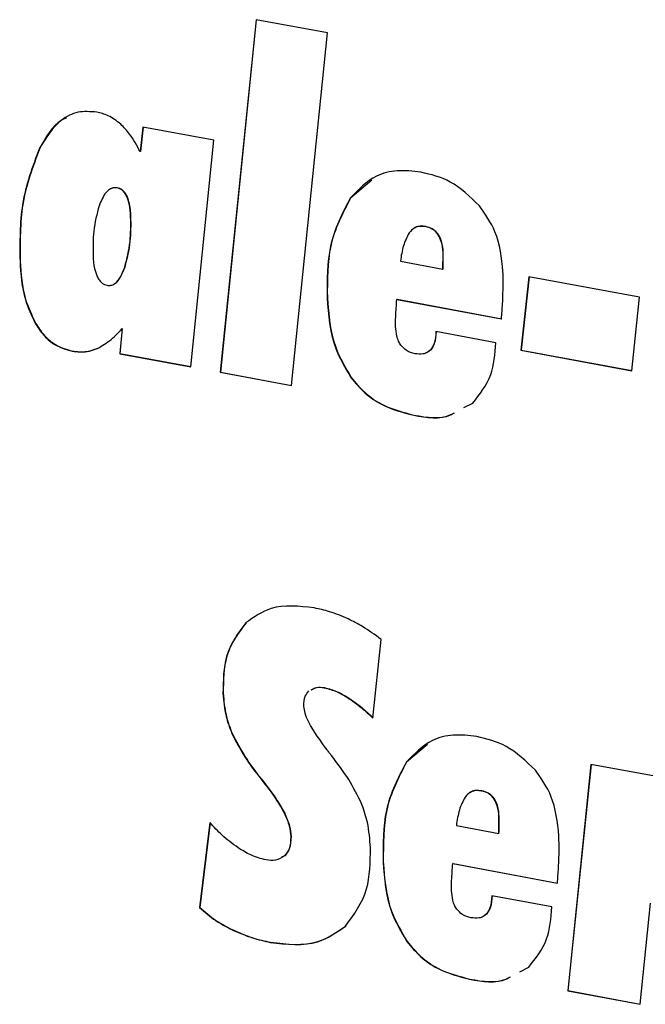
# Model space of a CAD drawing. Units: inches. Extents: x 0.7 to 33.4, y 0.6 to 21.2.
# Drawn here: x 22.2 to 22.3, y 18.1 to 18.2 of the extents above; entities that cross this region are included whole.
import ezdxf

# ---------------------------------------------------------------- set-up
doc = ezdxf.new("R2010")
doc.units = ezdxf.units.IN
doc.header["$MEASUREMENT"] = 0
doc.linetypes.add('PHANTOM', pattern=[0.5, 0.25, -0.05, 0.05, -0.05, 0.05, -0.05])

msp = doc.modelspace()

# ---------------------------------------------------------------- linework, layer by layer
at = {"color": 7, "linetype": 'Continuous', "lineweight": 25}
for p, q in [((22.25525, 18.2019), (22.25151, 18.16523)), ((22.25527, 18.20189), (22.25154, 18.16525)), ((22.2627, 18.20052), (22.25525, 18.2019)), ((22.25895, 18.16385), (22.2627, 18.20052)), ((22.24347, 18.19073), (22.24319, 18.18818)), ((22.2435, 18.19072), (22.24322, 18.18819)), ((22.25086, 18.18936), (22.24347, 18.19073)), ((22.24846, 18.1658), (22.25086, 18.18936)), ((22.24322, 18.18819), (22.24319, 18.18818)), ((22.24008, 18.18429), (22.24005, 18.18428)), ((22.26728, 18.1852), (22.26508, 18.18335)), ((22.24184, 18.18354), (22.24181, 18.18353)), ((22.2717, 18.18022), (22.27167, 18.18021)), ((22.27027, 18.17678), (22.27467, 18.17596)), ((22.2747, 18.17597), (22.27467, 18.17596)), ((22.28362, 18.17516), (22.28281, 18.16753)), ((22.28365, 18.17515), (22.28284, 18.16755)), ((22.29514, 18.17303), (22.28362, 18.17516)), ((22.24048, 18.17441), (22.24051, 18.17442)), ((22.29434, 18.16539), (22.29514, 18.17303)), ((22.26992, 18.17283), (22.26989, 18.17281)), ((22.26989, 18.17281), (22.28078, 18.17079)), ((22.26992, 18.17283), (22.28081, 18.1708)), ((22.24131, 18.16978), (22.24108, 18.16717)), ((22.24133, 18.16979), (22.2411, 18.16719)), ((22.24133, 18.16979), (22.24131, 18.16978)), ((22.28021, 18.1683), (22.27396, 18.16946)), ((22.2411, 18.16719), (22.24108, 18.16717)), ((22.24108, 18.16717), (22.24846, 18.1658)), ((22.2411, 18.16719), (22.24846, 18.16582)), ((22.27342, 18.16757), (22.27313, 18.16735)), ((22.28284, 18.16755), (22.28281, 18.16753)), ((22.28281, 18.16753), (22.29434, 18.16539)), ((22.28284, 18.16755), (22.29435, 18.16541)), ((22.25154, 18.16525), (22.25151, 18.16523)), ((22.25151, 18.16523), (22.25895, 18.16385)), ((22.25154, 18.16525), (22.25895, 18.16387)), ((22.27688, 18.16156), (22.27779, 18.16204)), ((22.26741, 18.12927), (22.26827, 18.13746)), ((22.2731, 18.12651), (22.2709, 18.12468)), ((22.29009, 18.12446), (22.28767, 18.10092)), ((22.29012, 18.12445), (22.2877, 18.10093)), ((22.29713, 18.12315), (22.29009, 18.12446)), ((22.27752, 18.12154), (22.27749, 18.12153)), ((22.25045, 18.1184), (22.24937, 18.10958)), ((22.25048, 18.11841), (22.24939, 18.10959)), ((22.27609, 18.1181), (22.28049, 18.11728)), ((22.28052, 18.11729), (22.28049, 18.11728)), ((22.25824, 18.11495), (22.25791, 18.1148)), ((22.27574, 18.11416), (22.27571, 18.11415)), ((22.27571, 18.11415), (22.2866, 18.11211)), ((22.27574, 18.11416), (22.28662, 18.11212)), ((22.28602, 18.10963), (22.27978, 18.11079)), ((22.24939, 18.10959), (22.24937, 18.10958)), ((22.29522, 18.09951), (22.29627, 18.11002)), ((22.27924, 18.1089), (22.27895, 18.10868)), ((22.2827, 18.1029), (22.28361, 18.10338)), ((22.2877, 18.10093), (22.28767, 18.10092)), ((22.28767, 18.10092), (22.29522, 18.09951)), ((22.2877, 18.10093), (22.29522, 18.09953))]:
    msp.add_line(p, q, dxfattribs=at)
at = {"color": 1, "linetype": 'PHANTOM', "lineweight": 18}
for p, q in [((22.23276, 18.18854), (22.23273, 18.18853)), ((22.24082, 18.18442), (22.24079, 18.18441)), ((22.26508, 18.18335), (22.26505, 18.18334)), ((22.24224, 18.18141), (22.24221, 18.1814)), ((22.27291, 18.18039), (22.27289, 18.18038)), ((22.27423, 18.17954), (22.2742, 18.17953)), ((22.27472, 18.17771), (22.2747, 18.17769)), ((22.27473, 18.17708), (22.2747, 18.17707)), ((22.23072, 18.1768), (22.2307, 18.17679)), ((22.24163, 18.17618), (22.2416, 18.17617)), ((22.26267, 18.17298), (22.26264, 18.17297)), ((22.2323, 18.17035), (22.23227, 18.17034)), ((22.23615, 18.16744), (22.23613, 18.16742)), ((22.2388, 18.16774), (22.23877, 18.16772)), ((22.27342, 18.16757), (22.27339, 18.16755)), ((22.26515, 18.16469), (22.26512, 18.16468)), ((22.27167, 18.16078), (22.27165, 18.16077)), ((22.25422, 18.13919), (22.25419, 18.13918)), ((22.26238, 18.13244), (22.26235, 18.13242)), ((22.25184, 18.13185), (22.25181, 18.13184)), ((22.2648, 18.13143), (22.26477, 18.13141)), ((22.25276, 18.1277), (22.25273, 18.12768)), ((22.2709, 18.12468), (22.27087, 18.12467)), ((22.25577, 18.12297), (22.25575, 18.12296)), ((22.27873, 18.12171), (22.2787, 18.12169)), ((22.28005, 18.12086), (22.28002, 18.12085)), ((22.2582, 18.11944), (22.25818, 18.11943)), ((22.28054, 18.11902), (22.28051, 18.11901)), ((22.28055, 18.1184), (22.28052, 18.11839)), ((22.25889, 18.11697), (22.25886, 18.11696)), ((22.25824, 18.11495), (22.25822, 18.11494)), ((22.26849, 18.11432), (22.26846, 18.11431)), ((22.27924, 18.1089), (22.27921, 18.10889)), ((22.25267, 18.10733), (22.25264, 18.10732)), ((22.25676, 18.10596), (22.25673, 18.10595)), ((22.27097, 18.10604), (22.27094, 18.10603)), ((22.27749, 18.10213), (22.27747, 18.10212))]:
    msp.add_line(p, q, dxfattribs=at)
at = {"color": 7, "linetype": 'Continuous', "lineweight": 25}
for points, knots in [([(22.23868, 18.19229), (22.23802, 18.19234), (22.23669, 18.19244), (22.23444, 18.19129), (22.2334, 18.18961), (22.23273, 18.18853)], [0, 0, 0, 0, 0.255669, 0.516941, 1, 1, 1, 1]), ([(22.23555, 18.1917), (22.23538, 18.19162), (22.23412, 18.19107), (22.23339, 18.18971), (22.23276, 18.18854)], [0, 0, 0, 0, 0.136968, 1, 1, 1, 1]), ([(22.24118, 18.19104), (22.24075, 18.19137), (22.23995, 18.19198), (22.23908, 18.19219), (22.23868, 18.19229)], [0, 0, 0, 0, 0.5414705, 1, 1, 1, 1]), ([(22.24319, 18.18818), (22.24286, 18.18882), (22.2423, 18.18988), (22.2415, 18.19071), (22.24118, 18.19104)], [0, 0, 0, 0, 0.598558, 1, 1, 1, 1]), ([(22.23273, 18.18853), (22.23201, 18.18663), (22.23065, 18.18303), (22.23068, 18.17879), (22.2307, 18.17679)], [0, 0, 0, 0, 0.526499, 1, 1, 1, 1]), ([(22.23276, 18.18854), (22.23204, 18.18664), (22.23068, 18.18304), (22.23071, 18.17881), (22.23072, 18.1768)], [0, 0, 0, 0, 0.526499, 1, 1, 1, 1]), ([(22.2724, 18.18604), (22.27157, 18.18614), (22.26996, 18.18632), (22.26727, 18.18566), (22.26589, 18.18422), (22.26505, 18.18334)], [0, 0, 0, 0, 0.292646, 0.566148, 1, 1, 1, 1]), ([(22.27849, 18.18256), (22.27751, 18.18349), (22.27563, 18.18528), (22.27344, 18.1858), (22.2724, 18.18604)], [0, 0, 0, 0, 0.525627, 1, 1, 1, 1]), ([(22.24079, 18.18441), (22.24065, 18.18442), (22.24037, 18.18444), (22.23998, 18.18426), (22.2394, 18.18371), (22.23913, 18.18305), (22.23893, 18.18255)], [0, 0, 0, 0, 0.145582, 0.298025, 0.470356, 1, 1, 1, 1]), ([(22.24082, 18.18442), (22.24068, 18.18443), (22.24041, 18.18446), (22.24019, 18.18434), (22.24008, 18.18428)], [0, 0, 0, 0, 0.524864, 1, 1, 1, 1]), ([(22.24181, 18.18353), (22.24174, 18.18366), (22.2416, 18.18391), (22.24134, 18.18418), (22.24106, 18.18434), (22.24088, 18.18439), (22.24079, 18.18441)], [0, 0, 0, 0, 0.292448, 0.561095, 0.773087, 1, 1, 1, 1]), ([(22.24184, 18.18354), (22.24177, 18.18367), (22.24163, 18.18392), (22.24136, 18.18419), (22.24109, 18.18435), (22.24091, 18.1844), (22.24082, 18.18442)], [0, 0, 0, 0, 0.292448, 0.561095, 0.773087, 1, 1, 1, 1]), ([(22.24221, 18.1814), (22.24219, 18.18185), (22.24215, 18.18257), (22.2419, 18.18327), (22.24181, 18.18353)], [0, 0, 0, 0, 0.626324, 1, 1, 1, 1]), ([(22.24224, 18.18141), (22.24222, 18.18186), (22.24218, 18.18258), (22.24193, 18.18328), (22.24184, 18.18354)], [0, 0, 0, 0, 0.626324, 1, 1, 1, 1]), ([(22.26505, 18.18334), (22.26422, 18.18175), (22.26263, 18.1787), (22.26264, 18.17482), (22.26264, 18.17297)], [0, 0, 0, 0, 0.522895, 1, 1, 1, 1]), ([(22.26508, 18.18335), (22.26425, 18.18176), (22.26265, 18.17872), (22.26266, 18.17483), (22.26267, 18.17298)], [0, 0, 0, 0, 0.522895, 1, 1, 1, 1]), ([(22.23893, 18.18255), (22.2387, 18.18169), (22.23827, 18.18005), (22.23829, 18.17825), (22.23831, 18.17739)], [0, 0, 0, 0, 0.52785, 1, 1, 1, 1]), ([(22.28094, 18.17571), (22.28079, 18.17714), (22.28053, 18.17961), (22.2791, 18.18168), (22.27849, 18.18256)], [0, 0, 0, 0, 0.57703, 1, 1, 1, 1]), ([(22.2416, 18.17617), (22.24182, 18.17705), (22.24225, 18.1787), (22.24222, 18.18054), (22.24221, 18.1814)], [0, 0, 0, 0, 0.526807, 1, 1, 1, 1]), ([(22.24163, 18.17618), (22.24185, 18.17706), (22.24228, 18.17872), (22.24225, 18.18055), (22.24224, 18.18141)], [0, 0, 0, 0, 0.526807, 1, 1, 1, 1]), ([(22.27289, 18.18038), (22.27269, 18.1804), (22.27231, 18.18044), (22.27168, 18.18029), (22.27137, 18.17994), (22.27117, 18.17973)], [0, 0, 0, 0, 0.2947, 0.568164, 1, 1, 1, 1]), ([(22.27291, 18.18039), (22.27272, 18.18041), (22.27235, 18.18044), (22.27192, 18.18038), (22.27175, 18.18023), (22.27172, 18.18019)], [0, 0, 0, 0, 0.458605, 0.884163, 1, 1, 1, 1]), ([(22.2742, 18.17953), (22.27411, 18.17965), (22.27393, 18.1799), (22.27347, 18.18022), (22.27312, 18.18032), (22.27289, 18.18038)], [0, 0, 0, 0, 0.257767, 0.5236809, 1, 1, 1, 1]), ([(22.27423, 18.17954), (22.27414, 18.17966), (22.27395, 18.17991), (22.2735, 18.18023), (22.27314, 18.18033), (22.27291, 18.18039)], [0, 0, 0, 0, 0.257767, 0.5236809, 1, 1, 1, 1]), ([(22.27117, 18.17973), (22.27095, 18.1793), (22.27051, 18.17841), (22.27035, 18.17733), (22.27027, 18.17678)], [0, 0, 0, 0, 0.485459, 1, 1, 1, 1]), ([(22.2747, 18.17769), (22.27467, 18.17808), (22.27463, 18.17872), (22.27432, 18.1793), (22.2742, 18.17953)], [0, 0, 0, 0, 0.609145, 1, 1, 1, 1]), ([(22.27472, 18.17771), (22.2747, 18.1781), (22.27466, 18.17873), (22.27435, 18.17932), (22.27423, 18.17954)], [0, 0, 0, 0, 0.609145, 1, 1, 1, 1]), ([(22.23831, 18.17739), (22.23833, 18.17693), (22.23836, 18.17619), (22.23863, 18.17547), (22.23873, 18.1752)], [0, 0, 0, 0, 0.624963, 1, 1, 1, 1]), ([(22.27467, 18.17596), (22.27468, 18.1762), (22.2747, 18.17657), (22.2747, 18.17694), (22.2747, 18.17707)], [0, 0, 0, 0, 0.659221, 1, 1, 1, 1]), ([(22.2747, 18.17707), (22.2747, 18.17719), (22.2747, 18.1774), (22.2747, 18.17761), (22.2747, 18.17769)], [0, 0, 0, 0, 0.583643, 1, 1, 1, 1]), ([(22.2747, 18.17597), (22.27471, 18.17621), (22.27473, 18.17658), (22.27473, 18.17695), (22.27473, 18.17708)], [0, 0, 0, 0, 0.659221, 1, 1, 1, 1]), ([(22.27473, 18.17708), (22.27473, 18.1772), (22.27473, 18.17741), (22.27473, 18.17762), (22.27472, 18.17771)], [0, 0, 0, 0, 0.583643, 1, 1, 1, 1]), ([(22.2307, 18.17679), (22.23078, 18.17544), (22.23092, 18.17323), (22.23189, 18.17115), (22.23227, 18.17034)], [0, 0, 0, 0, 0.6077107, 1, 1, 1, 1]), ([(22.23072, 18.1768), (22.23081, 18.17546), (22.23095, 18.17324), (22.23192, 18.17117), (22.2323, 18.17035)], [0, 0, 0, 0, 0.6077107, 1, 1, 1, 1]), ([(22.23977, 18.17428), (22.2399, 18.17427), (22.24018, 18.17425), (22.24057, 18.17444), (22.24114, 18.17499), (22.2414, 18.17566), (22.2416, 18.17617)], [0, 0, 0, 0, 0.143545, 0.29482, 0.467022, 1, 1, 1, 1]), ([(22.2405, 18.17443), (22.24052, 18.17444), (22.24069, 18.17451), (22.24115, 18.17503), (22.24142, 18.17569), (22.24163, 18.17618)], [0, 0, 0, 0, 0.037047, 0.272196, 1, 1, 1, 1]), ([(22.23873, 18.1752), (22.2388, 18.17506), (22.23894, 18.1748), (22.23921, 18.17452), (22.23949, 18.17435), (22.23968, 18.1743), (22.23977, 18.17428)], [0, 0, 0, 0, 0.298596, 0.568875, 0.77875, 1, 1, 1, 1]), ([(22.28094, 18.17347), (22.28095, 18.1739), (22.28097, 18.17464), (22.28095, 18.1754), (22.28094, 18.17571)], [0, 0, 0, 0, 0.57989, 1, 1, 1, 1]), ([(22.26264, 18.17297), (22.26277, 18.17121), (22.26299, 18.16829), (22.26452, 18.16571), (22.26512, 18.16468)], [0, 0, 0, 0, 0.601526, 1, 1, 1, 1]), ([(22.26267, 18.17298), (22.2628, 18.17122), (22.26302, 18.1683), (22.26454, 18.16572), (22.26515, 18.16469)], [0, 0, 0, 0, 0.601526, 1, 1, 1, 1]), ([(22.28078, 18.17079), (22.28082, 18.17131), (22.28089, 18.1722), (22.28093, 18.1731), (22.28094, 18.17347)], [0, 0, 0, 0, 0.587963, 1, 1, 1, 1]), ([(22.26978, 18.17105), (22.2698, 18.17134), (22.26983, 18.17193), (22.26987, 18.17252), (22.26989, 18.17281)], [0, 0, 0, 0, 0.495175, 1, 1, 1, 1]), ([(22.26977, 18.16999), (22.26977, 18.17017), (22.26976, 18.17052), (22.26978, 18.17087), (22.26978, 18.17105)], [0, 0, 0, 0, 0.497549, 1, 1, 1, 1]), ([(22.23227, 18.17034), (22.23255, 18.16992), (22.23309, 18.16909), (22.2344, 18.16793), (22.23546, 18.16762), (22.23613, 18.16742)], [0, 0, 0, 0, 0.282483, 0.552259, 1, 1, 1, 1]), ([(22.2323, 18.17035), (22.23257, 18.16993), (22.23312, 18.1691), (22.23443, 18.16795), (22.23549, 18.16763), (22.23615, 18.16744)], [0, 0, 0, 0, 0.282483, 0.552259, 1, 1, 1, 1]), ([(22.27032, 18.16805), (22.27023, 18.16819), (22.27005, 18.16849), (22.26984, 18.16916), (22.2698, 18.16966), (22.26977, 18.16999)], [0, 0, 0, 0, 0.2397, 0.503541, 1, 1, 1, 1]), ([(22.23877, 18.16772), (22.23926, 18.16801), (22.2402, 18.16855), (22.24095, 18.16938), (22.24131, 18.16978)], [0, 0, 0, 0, 0.51938, 1, 1, 1, 1]), ([(22.27396, 18.16946), (22.27393, 18.16902), (22.27389, 18.16829), (22.27353, 18.16776), (22.27339, 18.16755)], [0, 0, 0, 0, 0.607269, 1, 1, 1, 1]), ([(22.27399, 18.16948), (22.27396, 18.16903), (22.27392, 18.1683), (22.27356, 18.16777), (22.27342, 18.16757)], [0, 0, 0, 0, 0.607269, 1, 1, 1, 1]), ([(22.27181, 18.16717), (22.27147, 18.16725), (22.27093, 18.16739), (22.27049, 18.16786), (22.27032, 18.16805)], [0, 0, 0, 0, 0.603591, 1, 1, 1, 1]), ([(22.27779, 18.16204), (22.27853, 18.16295), (22.27991, 18.16464), (22.28011, 18.16714), (22.28021, 18.1683)], [0, 0, 0, 0, 0.5349241, 1, 1, 1, 1]), ([(22.23613, 18.16742), (22.23664, 18.16737), (22.23758, 18.16727), (22.23841, 18.16759), (22.23877, 18.16772)], [0, 0, 0, 0, 0.555754, 1, 1, 1, 1]), ([(22.23615, 18.16744), (22.23667, 18.16738), (22.2376, 18.16729), (22.23843, 18.1676), (22.2388, 18.16774)], [0, 0, 0, 0, 0.555754, 1, 1, 1, 1]), ([(22.27339, 18.16755), (22.27328, 18.16746), (22.27306, 18.16726), (22.27252, 18.16709), (22.27208, 18.16714), (22.27181, 18.16717)], [0, 0, 0, 0, 0.256633, 0.523594, 1, 1, 1, 1]), ([(22.26512, 18.16468), (22.26559, 18.16413), (22.26653, 18.163), (22.26877, 18.16151), (22.27052, 18.16106), (22.27165, 18.16077)], [0, 0, 0, 0, 0.254836, 0.5214222, 1, 1, 1, 1]), ([(22.26515, 18.16469), (22.26561, 18.16414), (22.26656, 18.16301), (22.26879, 18.16152), (22.27055, 18.16107), (22.27167, 18.16078)], [0, 0, 0, 0, 0.254836, 0.5214222, 1, 1, 1, 1]), ([(22.27165, 18.16077), (22.27301, 18.16053), (22.27454, 18.16027), (22.27576, 18.16095), (22.27589, 18.16103)], [0, 0, 0, 0, 0.890381, 1, 1, 1, 1]), ([(22.27167, 18.16078), (22.27304, 18.16054), (22.27456, 18.16028), (22.27576, 18.16096), (22.27589, 18.16103)], [0, 0, 0, 0, 0.897552, 1, 1, 1, 1]), ([(22.2613, 18.14073), (22.25974, 18.14091), (22.2571, 18.14121), (22.25504, 18.13977), (22.25419, 18.13918)], [0, 0, 0, 0, 0.588749, 1, 1, 1, 1]), ([(22.26483, 18.13959), (22.26418, 18.13987), (22.26302, 18.14036), (22.26183, 18.14061), (22.2613, 18.14073)], [0, 0, 0, 0, 0.55123, 1, 1, 1, 1]), ([(22.25419, 18.13918), (22.25338, 18.1381), (22.25188, 18.1361), (22.25183, 18.13319), (22.25181, 18.13184)], [0, 0, 0, 0, 0.537358, 1, 1, 1, 1]), ([(22.25422, 18.13919), (22.25341, 18.13811), (22.2519, 18.13611), (22.25186, 18.1332), (22.25184, 18.13185)], [0, 0, 0, 0, 0.537358, 1, 1, 1, 1]), ([(22.26827, 18.13746), (22.26763, 18.13793), (22.26651, 18.13874), (22.26533, 18.13934), (22.26483, 18.13959)], [0, 0, 0, 0, 0.574493, 1, 1, 1, 1]), ([(22.26022, 18.1305), (22.26024, 18.13088), (22.26026, 18.13152), (22.26061, 18.13193), (22.26075, 18.1321)], [0, 0, 0, 0, 0.579634, 1, 1, 1, 1]), ([(22.261, 18.13221), (22.26117, 18.13231), (22.26158, 18.13255), (22.26207, 18.13247), (22.26235, 18.13242)], [0, 0, 0, 0, 0.43043, 1, 1, 1, 1]), ([(22.26103, 18.13222), (22.2612, 18.13232), (22.2616, 18.13256), (22.2621, 18.13248), (22.26238, 18.13244)], [0, 0, 0, 0, 0.43043, 1, 1, 1, 1]), ([(22.26235, 18.13242), (22.2628, 18.13231), (22.26362, 18.13209), (22.26441, 18.13163), (22.26477, 18.13141)], [0, 0, 0, 0, 0.53897, 1, 1, 1, 1]), ([(22.26238, 18.13244), (22.26282, 18.13232), (22.26365, 18.13211), (22.26444, 18.13164), (22.2648, 18.13143)], [0, 0, 0, 0, 0.53897, 1, 1, 1, 1]), ([(22.25181, 18.13184), (22.25188, 18.13104), (22.25199, 18.12964), (22.25251, 18.12827), (22.25273, 18.12768)], [0, 0, 0, 0, 0.568464, 1, 1, 1, 1]), ([(22.25184, 18.13185), (22.2519, 18.13106), (22.25202, 18.12965), (22.25254, 18.12828), (22.25276, 18.1277)], [0, 0, 0, 0, 0.568464, 1, 1, 1, 1]), ([(22.26477, 18.13141), (22.26526, 18.13107), (22.26618, 18.13044), (22.26702, 18.12964), (22.26741, 18.12927)], [0, 0, 0, 0, 0.536753, 1, 1, 1, 1]), ([(22.2648, 18.13143), (22.26529, 18.13109), (22.26621, 18.13045), (22.26705, 18.12966), (22.26744, 18.12929)], [0, 0, 0, 0, 0.536753, 1, 1, 1, 1]), ([(22.26264, 18.12598), (22.26195, 18.12691), (22.26107, 18.1281), (22.26034, 18.12971), (22.26026, 18.13026), (22.26022, 18.1305)], [0, 0, 0, 0, 0.676059, 0.857162, 1, 1, 1, 1]), ([(22.25273, 18.12768), (22.25316, 18.12685), (22.25404, 18.12517), (22.25517, 18.1237), (22.25575, 18.12296)], [0, 0, 0, 0, 0.495769, 1, 1, 1, 1]), ([(22.25276, 18.1277), (22.25319, 18.12686), (22.25406, 18.12518), (22.2552, 18.12371), (22.25577, 18.12297)], [0, 0, 0, 0, 0.495769, 1, 1, 1, 1]), ([(22.27822, 18.12735), (22.27739, 18.12745), (22.27578, 18.12764), (22.27309, 18.12698), (22.27172, 18.12555), (22.27087, 18.12467)], [0, 0, 0, 0, 0.292646, 0.566148, 1, 1, 1, 1]), ([(22.28431, 18.12386), (22.28333, 18.1248), (22.28145, 18.12658), (22.27926, 18.1271), (22.27822, 18.12735)], [0, 0, 0, 0, 0.525627, 1, 1, 1, 1]), ([(22.2631, 18.12537), (22.26302, 18.12547), (22.26287, 18.12567), (22.26272, 18.12587), (22.26264, 18.12598)], [0, 0, 0, 0, 0.491167, 1, 1, 1, 1]), ([(22.26627, 18.12029), (22.26583, 18.12117), (22.26494, 18.12298), (22.26372, 18.12456), (22.2631, 18.12537)], [0, 0, 0, 0, 0.486042, 1, 1, 1, 1]), ([(22.27087, 18.12467), (22.27004, 18.12308), (22.26845, 18.12004), (22.26846, 18.11616), (22.26846, 18.11431)], [0, 0, 0, 0, 0.522895, 1, 1, 1, 1]), ([(22.2709, 18.12468), (22.27007, 18.12309), (22.26848, 18.12005), (22.26849, 18.11617), (22.26849, 18.11432)], [0, 0, 0, 0, 0.522895, 1, 1, 1, 1]), ([(22.28675, 18.11702), (22.28661, 18.11845), (22.28635, 18.12092), (22.28492, 18.12299), (22.28431, 18.12386)], [0, 0, 0, 0, 0.57703, 1, 1, 1, 1]), ([(22.25575, 18.12296), (22.25632, 18.12224), (22.2572, 18.12112), (22.25792, 18.11987), (22.25818, 18.11943)], [0, 0, 0, 0, 0.646567, 1, 1, 1, 1]), ([(22.25577, 18.12297), (22.25634, 18.12225), (22.25723, 18.12113), (22.25795, 18.11988), (22.2582, 18.11944)], [0, 0, 0, 0, 0.646567, 1, 1, 1, 1]), ([(22.27699, 18.12105), (22.27677, 18.12062), (22.27633, 18.11973), (22.27617, 18.11866), (22.27609, 18.1181)], [0, 0, 0, 0, 0.4854593, 1, 1, 1, 1]), ([(22.2787, 18.12169), (22.27851, 18.12172), (22.27813, 18.12176), (22.2775, 18.12161), (22.27718, 18.12126), (22.27699, 18.12105)], [0, 0, 0, 0, 0.2947, 0.568164, 1, 1, 1, 1]), ([(22.27873, 18.12171), (22.27854, 18.12172), (22.27816, 18.12176), (22.27774, 18.1217), (22.27757, 18.12155), (22.27754, 18.12151)], [0, 0, 0, 0, 0.457718, 0.882453, 1, 1, 1, 1]), ([(22.28002, 18.12085), (22.27993, 18.12097), (22.27975, 18.12121), (22.27929, 18.12154), (22.27893, 18.12163), (22.2787, 18.12169)], [0, 0, 0, 0, 0.257767, 0.523681, 1, 1, 1, 1]), ([(22.28005, 18.12086), (22.27996, 18.12098), (22.27977, 18.12122), (22.27932, 18.12155), (22.27896, 18.12164), (22.27873, 18.12171)], [0, 0, 0, 0, 0.257767, 0.523681, 1, 1, 1, 1]), ([(22.28051, 18.11901), (22.28049, 18.1194), (22.28045, 18.12004), (22.28014, 18.12062), (22.28002, 18.12085)], [0, 0, 0, 0, 0.6091449, 1, 1, 1, 1]), ([(22.28054, 18.11902), (22.28052, 18.11941), (22.28047, 18.12005), (22.28017, 18.12063), (22.28005, 18.12086)], [0, 0, 0, 0, 0.6091449, 1, 1, 1, 1]), ([(22.26715, 18.1158), (22.26709, 18.11667), (22.26698, 18.11818), (22.26648, 18.11967), (22.26627, 18.12029)], [0, 0, 0, 0, 0.581549, 1, 1, 1, 1]), ([(22.25818, 18.11943), (22.25838, 18.11896), (22.25875, 18.11816), (22.25883, 18.11732), (22.25886, 18.11696)], [0, 0, 0, 0, 0.578077, 1, 1, 1, 1]), ([(22.2582, 18.11944), (22.25841, 18.11897), (22.25877, 18.11817), (22.25885, 18.11733), (22.25889, 18.11697)], [0, 0, 0, 0, 0.578077, 1, 1, 1, 1]), ([(22.28052, 18.11839), (22.28052, 18.11851), (22.28052, 18.11872), (22.28052, 18.11893), (22.28051, 18.11901)], [0, 0, 0, 0, 0.583643, 1, 1, 1, 1]), ([(22.28055, 18.1184), (22.28055, 18.11852), (22.28055, 18.11873), (22.28054, 18.11894), (22.28054, 18.11902)], [0, 0, 0, 0, 0.583643, 1, 1, 1, 1]), ([(22.25338, 18.11579), (22.25282, 18.11621), (22.25178, 18.11696), (22.25086, 18.11795), (22.25045, 18.1184)], [0, 0, 0, 0, 0.547376, 1, 1, 1, 1]), ([(22.28049, 18.11728), (22.2805, 18.11752), (22.28052, 18.11789), (22.28052, 18.11826), (22.28052, 18.11839)], [0, 0, 0, 0, 0.659221, 1, 1, 1, 1]), ([(22.28052, 18.11729), (22.28053, 18.11753), (22.28054, 18.1179), (22.28055, 18.11827), (22.28055, 18.1184)], [0, 0, 0, 0, 0.659221, 1, 1, 1, 1]), ([(22.25886, 18.11696), (22.25885, 18.1165), (22.25882, 18.1157), (22.25839, 18.11517), (22.25822, 18.11494)], [0, 0, 0, 0, 0.579711, 1, 1, 1, 1]), ([(22.25889, 18.11697), (22.25887, 18.11651), (22.25885, 18.11571), (22.25842, 18.11518), (22.25824, 18.11495)], [0, 0, 0, 0, 0.579711, 1, 1, 1, 1]), ([(22.28676, 18.11478), (22.28677, 18.11521), (22.28678, 18.11596), (22.28676, 18.11671), (22.28675, 18.11702)], [0, 0, 0, 0, 0.57989, 1, 1, 1, 1]), ([(22.2563, 18.11452), (22.25576, 18.11466), (22.25477, 18.11493), (22.25382, 18.11552), (22.25338, 18.11579)], [0, 0, 0, 0, 0.538393, 1, 1, 1, 1]), ([(22.26455, 18.10764), (22.26543, 18.10883), (22.26709, 18.11107), (22.26713, 18.11429), (22.26715, 18.1158)], [0, 0, 0, 0, 0.53395, 1, 1, 1, 1]), ([(22.25822, 18.11494), (22.25791, 18.11475), (22.25734, 18.11438), (22.25663, 18.11447), (22.2563, 18.11452)], [0, 0, 0, 0, 0.529094, 1, 1, 1, 1]), ([(22.2866, 18.11211), (22.28664, 18.11263), (22.28671, 18.11352), (22.28674, 18.11441), (22.28676, 18.11478)], [0, 0, 0, 0, 0.587963, 1, 1, 1, 1]), ([(22.26846, 18.11431), (22.2686, 18.11256), (22.26881, 18.10964), (22.27034, 18.10706), (22.27094, 18.10603)], [0, 0, 0, 0, 0.601526, 1, 1, 1, 1]), ([(22.26849, 18.11432), (22.26862, 18.11257), (22.26884, 18.10965), (22.27036, 18.10707), (22.27097, 18.10604)], [0, 0, 0, 0, 0.601526, 1, 1, 1, 1]), ([(22.2756, 18.11238), (22.27562, 18.11267), (22.27565, 18.11326), (22.27569, 18.11385), (22.27571, 18.11415)], [0, 0, 0, 0, 0.495175, 1, 1, 1, 1]), ([(22.27559, 18.11133), (22.27559, 18.11151), (22.27558, 18.11186), (22.2756, 18.11221), (22.2756, 18.11238)], [0, 0, 0, 0, 0.497549, 1, 1, 1, 1]), ([(22.27614, 18.10939), (22.27605, 18.10953), (22.27586, 18.10982), (22.27566, 18.11049), (22.27562, 18.111), (22.27559, 18.11133)], [0, 0, 0, 0, 0.2397, 0.503541, 1, 1, 1, 1]), ([(22.27978, 18.11079), (22.27975, 18.11035), (22.27971, 18.10962), (22.27935, 18.10909), (22.27921, 18.10889)], [0, 0, 0, 0, 0.607269, 1, 1, 1, 1]), ([(22.2798, 18.11081), (22.27978, 18.11036), (22.27973, 18.10963), (22.27938, 18.10911), (22.27924, 18.1089)], [0, 0, 0, 0, 0.607269, 1, 1, 1, 1]), ([(22.24937, 18.10958), (22.24992, 18.1091), (22.25096, 18.1082), (22.25211, 18.1076), (22.25264, 18.10732)], [0, 0, 0, 0, 0.532069, 1, 1, 1, 1]), ([(22.24939, 18.10959), (22.24995, 18.10911), (22.25099, 18.10821), (22.25213, 18.10761), (22.25267, 18.10733)], [0, 0, 0, 0, 0.532069, 1, 1, 1, 1]), ([(22.28361, 18.10338), (22.28434, 18.10428), (22.28572, 18.10596), (22.28593, 18.10846), (22.28602, 18.10963)], [0, 0, 0, 0, 0.534924, 1, 1, 1, 1]), ([(22.27762, 18.10851), (22.27729, 18.10859), (22.27675, 18.10873), (22.27631, 18.1092), (22.27614, 18.10939)], [0, 0, 0, 0, 0.603591, 1, 1, 1, 1]), ([(22.27921, 18.10889), (22.2791, 18.10879), (22.27888, 18.1086), (22.27834, 18.10843), (22.2779, 18.10848), (22.27762, 18.10851)], [0, 0, 0, 0, 0.256633, 0.523594, 1, 1, 1, 1]), ([(22.25673, 18.10595), (22.25845, 18.10575), (22.26136, 18.10541), (22.26362, 18.10699), (22.26455, 18.10764)], [0, 0, 0, 0, 0.590155, 1, 1, 1, 1]), ([(22.25676, 18.10596), (22.25848, 18.10576), (22.26139, 18.10542), (22.26365, 18.10701), (22.26458, 18.10765)], [0, 0, 0, 0, 0.590155, 1, 1, 1, 1]), ([(22.25264, 18.10732), (22.25339, 18.10699), (22.25474, 18.10638), (22.25611, 18.10609), (22.25673, 18.10595)], [0, 0, 0, 0, 0.550124, 1, 1, 1, 1]), ([(22.25267, 18.10733), (22.25341, 18.107), (22.25476, 18.10639), (22.25614, 18.1061), (22.25676, 18.10596)], [0, 0, 0, 0, 0.550124, 1, 1, 1, 1]), ([(22.27094, 18.10603), (22.27141, 18.10548), (22.27235, 18.10435), (22.27459, 18.10286), (22.27634, 18.10241), (22.27747, 18.10212)], [0, 0, 0, 0, 0.254836, 0.521422, 1, 1, 1, 1]), ([(22.27097, 18.10604), (22.27143, 18.10549), (22.27238, 18.10437), (22.27461, 18.10287), (22.27637, 18.10242), (22.27749, 18.10213)], [0, 0, 0, 0, 0.254836, 0.521422, 1, 1, 1, 1]), ([(22.27747, 18.10212), (22.27883, 18.10188), (22.28036, 18.10161), (22.28158, 18.1023), (22.28171, 18.10237)], [0, 0, 0, 0, 0.888473, 1, 1, 1, 1]), ([(22.27749, 18.10213), (22.27885, 18.10189), (22.28038, 18.10162), (22.28158, 18.1023), (22.28171, 18.10237)], [0, 0, 0, 0, 0.895617, 1, 1, 1, 1])]:
    msp.add_open_spline(points, degree=3, knots=knots, dxfattribs=at)

doc.saveas('drawing.dxf')
